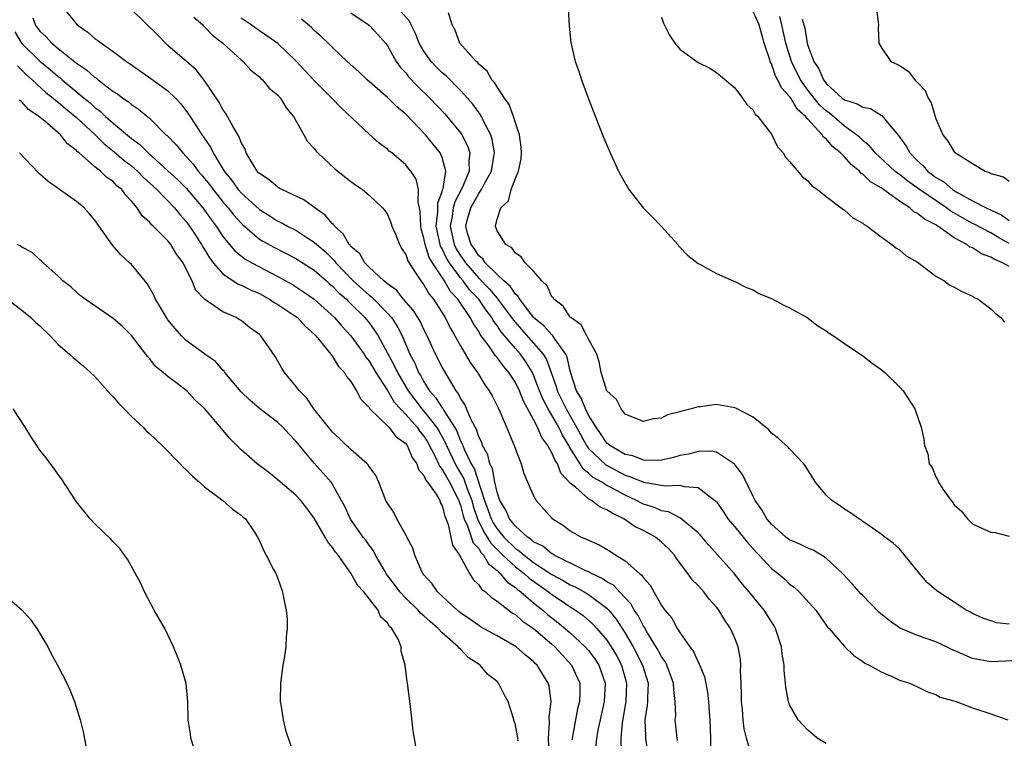
# Model space of a CAD drawing. Units: inches. Extents: x 2607000 to 2610000, y 1479000 to 1482000.
# Drawn here: x 2607379 to 2607486, y 1480271 to 1480350 of the extents above; entities that cross this region are included whole.
import ezdxf

# ---------------------------------------------------------------- set-up
doc = ezdxf.new("R2010")
doc.units = ezdxf.units.IN
doc.header["$MEASUREMENT"] = 0
doc.layers.add('LD26071479_10ft', color=61, linetype='Continuous')

msp = doc.modelspace()

# ---------------------------------------------------------------- linework, layer by layer
at = {"layer": 'LD26071479_10ft'}
for points, elevation in [([(2607383.45, 1480351), (2607385.05, 1480349), (2607386.22, 1480348.22), (2607387, 1480347.53), (2607387.32, 1480347.32), (2607387.72, 1480347), (2607389, 1480346.11), (2607390.46, 1480345), (2607390.79, 1480344.79), (2607391, 1480344.63), (2607393.14, 1480343.14), (2607395, 1480341.79), (2607395.81, 1480341), (2607396.39, 1480340.39), (2607397.25, 1480339.25), (2607398.14, 1480337.86), (2607398.72, 1480337), (2607398.84, 1480336.84), (2607399, 1480336.58), (2607399.64, 1480335.64), (2607399.93, 1480335), (2607401.13, 1480333), (2607402, 1480332), (2607402.69, 1480331), (2607403, 1480330.65), (2607405, 1480328.81), (2607406.13, 1480328.13), (2607407, 1480327.56), (2607407.39, 1480327.39), (2607408.08, 1480327), (2607409, 1480326.55), (2607410.3, 1480325.7), (2607411, 1480325.26), (2607411.27, 1480325), (2607412.21, 1480324.21), (2607413.21, 1480323.21), (2607413.35, 1480323), (2607415.27, 1480321), (2607417, 1480319.44), (2607417.26, 1480319.26), (2607419, 1480317.49), (2607419.45, 1480317), (2607420.07, 1480316.07), (2607420.62, 1480315), (2607421.47, 1480313), (2607422, 1480312), (2607422.41, 1480311), (2607422.64, 1480310.64), (2607423, 1480309.97), (2607423.61, 1480309), (2607424.27, 1480308.27), (2607425, 1480307.11), (2607425.05, 1480307.05), (2607425.16, 1480306.84), (2607426.35, 1480305), (2607426.58, 1480304.58), (2607427, 1480303.52), (2607427.18, 1480303.18), (2607427.39, 1480302.61), (2607428.16, 1480301), (2607428.48, 1480300.48), (2607429.64, 1480297), (2607430, 1480296), (2607430.34, 1480295), (2607430.56, 1480294.56), (2607431, 1480293.88), (2607431.73, 1480293), (2607433, 1480291.74), (2607433.45, 1480291.45), (2607433.95, 1480291), (2607435, 1480290.2), (2607437, 1480288.89), (2607438.24, 1480288.24), (2607439, 1480287.78), (2607439.54, 1480287.54), (2607440.54, 1480287), (2607441, 1480286.72), (2607443, 1480285.22), (2607443.21, 1480285), (2607444.02, 1480284.02), (2607445, 1480282.5), (2607445.88, 1480281), (2607446.92, 1480279), (2607447.52, 1480277), (2607447.45, 1480275.45), (2607447.46, 1480275), (2607447.43, 1480274.57), (2607447.17, 1480273), (2607447.22, 1480271.22), (2607447.24, 1480271), (2607447.7, 1480267.7)], 9660), ([(2607489, 1480279.53), (2607485, 1480279.34), (2607483, 1480279.73), (2607482.1, 1480280.1), (2607481, 1480280.6), (2607480.71, 1480280.71), (2607480.14, 1480281), (2607479, 1480281.52), (2607477, 1480282.23), (2607475.15, 1480283), (2607475, 1480283.08), (2607473.88, 1480283.88), (2607472.77, 1480284.77), (2607471, 1480286.61), (2607470.8, 1480286.8), (2607469.86, 1480287.86), (2607468.79, 1480289), (2607467, 1480290.68), (2607466.5, 1480291), (2607465.56, 1480291.56), (2607465, 1480291.79), (2607464.18, 1480292.18), (2607463, 1480292.7), (2607462.58, 1480293), (2607461.76, 1480293.76), (2607461, 1480294.39), (2607460.49, 1480295), (2607459.97, 1480295.97), (2607459.23, 1480297), (2607459, 1480297.44), (2607457.84, 1480299.84), (2607456.96, 1480300.96), (2607455, 1480302.27), (2607454.39, 1480302.39), (2607453, 1480302.36), (2607451.95, 1480302.05), (2607451, 1480301.91), (2607450.3, 1480301.7), (2607449, 1480301.4), (2607448.63, 1480301.37), (2607447, 1480301.39), (2607445.86, 1480301.86), (2607445, 1480302.04), (2607443.33, 1480303), (2607443.16, 1480303.16), (2607443, 1480303.28), (2607442.32, 1480304.32), (2607441.82, 1480305), (2607441, 1480306.34), (2607440.66, 1480307), (2607440.18, 1480308.18), (2607439.67, 1480309), (2607439.07, 1480310.93), (2607439, 1480311.18), (2607438.68, 1480312.68), (2607438.53, 1480313), (2607437.28, 1480314.72), (2607437.06, 1480315.06), (2607437, 1480315.1), (2607436.11, 1480316.11), (2607434.99, 1480317), (2607433.47, 1480319), (2607433.32, 1480319.32), (2607433, 1480319.56), (2607432.43, 1480320.43), (2607431.75, 1480321), (2607431, 1480321.7), (2607429.7, 1480323), (2607429.43, 1480323.43), (2607429, 1480323.76), (2607428.52, 1480324.52), (2607428.15, 1480325), (2607427.77, 1480326.23), (2607427.57, 1480327), (2607427.76, 1480327.76), (2607428.11, 1480329), (2607429, 1480330.58), (2607429.3, 1480331), (2607429.6, 1480331.6), (2607430.37, 1480333), (2607430.66, 1480334.66), (2607430.7, 1480335), (2607430.47, 1480336.47), (2607430.3, 1480337), (2607429.52, 1480338.48), (2607429.29, 1480339), (2607429.19, 1480339.19), (2607428.34, 1480340.34), (2607427.76, 1480341), (2607427, 1480341.84), (2607425.42, 1480343.42), (2607425, 1480343.78), (2607424.38, 1480344.38), (2607423.8, 1480345), (2607423, 1480346.13), (2607422.49, 1480347), (2607422.08, 1480348.08), (2607421.59, 1480349), (2607421.43, 1480349.43), (2607419.52, 1480351.52)], 9720), ([(2607472.48, 1480351), (2607472.69, 1480349.31), (2607472.71, 1480349), (2607472.68, 1480348.68), (2607472.75, 1480347), (2607473, 1480346.58), (2607474.06, 1480345), (2607474.72, 1480344.72), (2607475, 1480344.58), (2607475.96, 1480343.96), (2607476.7, 1480343), (2607477, 1480342.72), (2607477.83, 1480341.83), (2607478.15, 1480341), (2607478.47, 1480340.47), (2607479, 1480338.72), (2607479.76, 1480337), (2607480.31, 1480336.31), (2607481, 1480335.12), (2607481.14, 1480335), (2607483, 1480333.85), (2607484.4, 1480333), (2607484.86, 1480332.86), (2607485, 1480332.75), (2607486.39, 1480332.39), (2607487, 1480331.91)], 9790), ([(2607450.73, 1480270.73), (2607450.69, 1480271), (2607450.49, 1480273), (2607450.54, 1480273.46), (2607450.49, 1480275), (2607450.32, 1480276.32), (2607450.31, 1480277), (2607449.58, 1480279), (2607449.38, 1480279.38), (2607449, 1480279.91), (2607448.63, 1480280.63), (2607447.38, 1480282.62), (2607447.11, 1480283.11), (2607447, 1480283.26), (2607446.42, 1480284.42), (2607446.01, 1480285), (2607445.67, 1480285.67), (2607444.38, 1480287), (2607443.72, 1480287.72), (2607443, 1480288.11), (2607442.48, 1480288.48), (2607441.33, 1480289), (2607441, 1480289.18), (2607440.69, 1480289.31), (2607437.26, 1480291), (2607437.11, 1480291.11), (2607437, 1480291.16), (2607436, 1480292), (2607435, 1480292.49), (2607434.73, 1480292.73), (2607434.31, 1480293), (2607433, 1480294.18), (2607432.34, 1480295), (2607431.95, 1480295.95), (2607431.31, 1480297), (2607431, 1480297.92), (2607430.76, 1480299), (2607430.48, 1480300.48), (2607430.21, 1480301), (2607429.98, 1480301.98), (2607429.42, 1480303), (2607429.33, 1480303.33), (2607429, 1480303.95), (2607428.75, 1480304.75), (2607428.17, 1480305.83), (2607427.48, 1480307.48), (2607427, 1480308.2), (2607426.74, 1480308.74), (2607426.52, 1480309), (2607425.78, 1480310.22), (2607425, 1480311.59), (2607424.28, 1480313), (2607423.36, 1480315), (2607423, 1480315.7), (2607422.59, 1480316.59), (2607422.34, 1480317), (2607421.82, 1480317.82), (2607420.78, 1480319), (2607419.98, 1480319.98), (2607419, 1480320.68), (2607418.84, 1480320.84), (2607418.62, 1480321), (2607417, 1480322.51), (2607416.52, 1480323), (2607415.97, 1480323.97), (2607415, 1480324.79), (2607414.92, 1480324.92), (2607414.83, 1480325), (2607414.17, 1480326.17), (2607413.21, 1480327), (2607413.13, 1480327.13), (2607413, 1480327.24), (2607412.21, 1480328.21), (2607411.05, 1480329), (2607409.87, 1480329.87), (2607407.44, 1480331), (2607407.17, 1480331.17), (2607407, 1480331.25), (2607406.05, 1480332.05), (2607405, 1480332.74), (2607404.88, 1480332.88), (2607404.76, 1480333), (2607404.34, 1480333.66), (2607403.57, 1480335), (2607403.43, 1480335.43), (2607403, 1480336.16), (2607402.78, 1480336.78), (2607402.08, 1480337.92), (2607401.33, 1480339.33), (2607401, 1480339.75), (2607400.58, 1480340.58), (2607398.96, 1480342.96), (2607398.09, 1480344.09), (2607395, 1480346.77), (2607394.72, 1480347), (2607393.88, 1480347.88), (2607391, 1480350.68)], 9670), ([(2607397.84, 1480349.84), (2607398.82, 1480349), (2607398.9, 1480348.9), (2607399, 1480348.81), (2607399.87, 1480347.87), (2607401, 1480347), (2607403, 1480345.19), (2607403.24, 1480345), (2607404.07, 1480344.07), (2607405, 1480343.31), (2607405.16, 1480343.16), (2607405.35, 1480343), (2607406.08, 1480342.08), (2607407, 1480341.32), (2607407.29, 1480341), (2607407.92, 1480339.92), (2607408.72, 1480339), (2607409.86, 1480337), (2607410.25, 1480336.25), (2607411, 1480335.49), (2607411.2, 1480335.2), (2607411.4, 1480335), (2607413.26, 1480333.26), (2607415, 1480331.88), (2607415.51, 1480331.51), (2607416.28, 1480331), (2607417, 1480330.39), (2607418.48, 1480329), (2607418.71, 1480328.71), (2607419, 1480328.28), (2607419.38, 1480327.38), (2607419.5, 1480327), (2607419.87, 1480326.13), (2607420.31, 1480325), (2607420.56, 1480324.56), (2607421, 1480323.9), (2607421.22, 1480323.22), (2607422.09, 1480321.91), (2607422.65, 1480321), (2607423, 1480320.57), (2607423.57, 1480319.57), (2607424.03, 1480319), (2607425.32, 1480317), (2607425.87, 1480315.87), (2607426.39, 1480315), (2607427, 1480313.92), (2607428.07, 1480312.07), (2607428.87, 1480311), (2607429.66, 1480309.66), (2607430.15, 1480309), (2607430.45, 1480308.45), (2607431, 1480307.36), (2607431.11, 1480307.11), (2607431.34, 1480306.66), (2607432.04, 1480305), (2607432.87, 1480303), (2607433, 1480302.6), (2607433.63, 1480301), (2607433.94, 1480299.94), (2607435, 1480297.52), (2607435.27, 1480297), (2607437.02, 1480295.02), (2607438.26, 1480294.26), (2607439, 1480293.67), (2607440.19, 1480293), (2607440.78, 1480292.78), (2607441, 1480292.64), (2607442.16, 1480292.16), (2607443.4, 1480291.4), (2607444, 1480291), (2607445, 1480290.41), (2607446.56, 1480289), (2607446.82, 1480288.82), (2607447, 1480288.52), (2607447.73, 1480287.73), (2607448.13, 1480287), (2607449, 1480285.5), (2607449.36, 1480285), (2607450.11, 1480284.11), (2607450.7, 1480283), (2607451, 1480282.54), (2607452.09, 1480281), (2607452.49, 1480280.49), (2607453, 1480279.32), (2607453.12, 1480279.12), (2607453.69, 1480277.69), (2607454.02, 1480276.02), (2607454.14, 1480275), (2607454.21, 1480273.79), (2607454.28, 1480273), (2607454.36, 1480271), (2607454.35, 1480269)], 9680), ([(2607415, 1480350.31), (2607417, 1480348.98), (2607417.96, 1480347.96), (2607418.79, 1480347), (2607419, 1480346.72), (2607419.97, 1480345), (2607420.4, 1480344.4), (2607421, 1480343.75), (2607421.32, 1480343.32), (2607422.29, 1480342.29), (2607423.65, 1480341), (2607425.28, 1480339.28), (2607427, 1480337.2), (2607427.14, 1480337), (2607427.78, 1480335.78), (2607428.03, 1480335), (2607427.9, 1480334.1), (2607427.95, 1480333), (2607427.18, 1480331.18), (2607426.36, 1480329.64), (2607426.19, 1480329), (2607426.07, 1480328.07), (2607425.86, 1480327), (2607426.3, 1480325), (2607426.52, 1480324.52), (2607427, 1480323.76), (2607427.33, 1480323.33), (2607427.54, 1480323), (2607429, 1480321.3), (2607430.14, 1480320.14), (2607431, 1480319.12), (2607431.06, 1480319.06), (2607432.58, 1480317), (2607432.74, 1480316.74), (2607433.68, 1480315.68), (2607435, 1480314.21), (2607436.04, 1480313), (2607436.41, 1480312.4), (2607437.47, 1480309.47), (2607437.58, 1480309), (2607438.56, 1480307), (2607439.7, 1480305), (2607440.78, 1480303), (2607441, 1480302.69), (2607442.88, 1480300.88), (2607445, 1480299.76), (2607445.59, 1480299.59), (2607447.02, 1480298.98), (2607449.41, 1480298.59), (2607451, 1480298.68), (2607451.47, 1480298.53), (2607453, 1480298.4), (2607454.83, 1480297), (2607454.92, 1480296.92), (2607455, 1480296.83), (2607455.76, 1480295.76), (2607456.24, 1480295), (2607457, 1480294.1), (2607458.39, 1480292.39), (2607459.35, 1480291.35), (2607459.68, 1480291), (2607461, 1480289.56), (2607461.73, 1480289), (2607462.42, 1480288.42), (2607463, 1480287.83), (2607463.5, 1480287.5), (2607464.04, 1480287), (2607465.85, 1480285), (2607467.15, 1480283.15), (2607467.31, 1480283), (2607469, 1480281.04), (2607470.03, 1480280.03), (2607471, 1480279.39), (2607471.21, 1480279.2), (2607471.7, 1480279), (2607473, 1480278.24), (2607474.29, 1480277.71), (2607475, 1480277.36), (2607476.12, 1480277), (2607477, 1480276.61), (2607478.08, 1480276.08), (2607479, 1480275.78), (2607479.48, 1480275.48), (2607481.23, 1480275), (2607483, 1480274.32), (2607485, 1480273.65), (2607486.88, 1480273)], 9710), ([(2607487, 1480283.48), (2607485.63, 1480283.63), (2607485, 1480283.84), (2607484.14, 1480284.14), (2607483, 1480284.64), (2607482.78, 1480284.78), (2607482.31, 1480285), (2607481, 1480285.87), (2607479.11, 1480287.11), (2607478.04, 1480288.04), (2607477.22, 1480289), (2607475, 1480291.72), (2607474.33, 1480292.33), (2607473.4, 1480293), (2607473, 1480293.32), (2607472.05, 1480293.95), (2607471, 1480294.7), (2607470.85, 1480294.85), (2607470.57, 1480295), (2607469.66, 1480295.66), (2607469, 1480296.03), (2607468.45, 1480296.45), (2607467.61, 1480297), (2607467, 1480297.57), (2607465.83, 1480299), (2607464.75, 1480300.75), (2607464.56, 1480301), (2607463, 1480302.65), (2607462.84, 1480302.84), (2607461.78, 1480303.78), (2607461, 1480304.36), (2607460.72, 1480304.72), (2607459, 1480306.09), (2607457.1, 1480307.1), (2607457, 1480307.13), (2607455, 1480307.48), (2607453.25, 1480307.25), (2607453, 1480307.25), (2607452.21, 1480307), (2607451.22, 1480306.78), (2607451, 1480306.68), (2607449.63, 1480306.37), (2607449, 1480306.01), (2607448.08, 1480305.92), (2607447, 1480305.65), (2607445.98, 1480306.02), (2607445, 1480306.45), (2607444.56, 1480307), (2607444.05, 1480308.05), (2607443, 1480308.98), (2607442.39, 1480311), (2607442.15, 1480312.15), (2607441.9, 1480313), (2607441, 1480314.63), (2607440.83, 1480315), (2607440.2, 1480316.2), (2607439.06, 1480317), (2607439, 1480317.06), (2607438.24, 1480318.24), (2607437.19, 1480319), (2607437.14, 1480319.14), (2607437, 1480319.28), (2607436.48, 1480320.48), (2607435.89, 1480321), (2607435, 1480322.08), (2607434.08, 1480323), (2607433.65, 1480323.65), (2607433, 1480324.05), (2607432.63, 1480324.63), (2607431.96, 1480325), (2607431, 1480326.5), (2607430.88, 1480326.88), (2607430.81, 1480327), (2607431, 1480327.77), (2607431.42, 1480329), (2607432.24, 1480329.76), (2607432.55, 1480331), (2607433, 1480332.21), (2607433.33, 1480333), (2607433.63, 1480334.37), (2607433.66, 1480335), (2607433.62, 1480335.62), (2607433.44, 1480337), (2607433, 1480338.28), (2607432.78, 1480339), (2607432.31, 1480340.31), (2607431.82, 1480341), (2607431, 1480342.22), (2607430.71, 1480342.71), (2607430.43, 1480343), (2607429.93, 1480343.93), (2607429, 1480344.71), (2607428.88, 1480344.88), (2607428.71, 1480345), (2607426.93, 1480347), (2607426.42, 1480348.42), (2607426.1, 1480349), (2607425.69, 1480350.31)], 9730), ([(2607438.77, 1480350.77), (2607438.87, 1480348.87), (2607439.07, 1480347.07), (2607439.55, 1480345), (2607439.93, 1480343.93), (2607440.23, 1480343), (2607441, 1480340.92), (2607442.53, 1480337), (2607443.37, 1480335), (2607444.29, 1480333), (2607444.53, 1480332.53), (2607445.4, 1480331), (2607446.99, 1480328.99), (2607447.99, 1480327.99), (2607448.94, 1480327), (2607450.76, 1480325), (2607450.85, 1480324.85), (2607451, 1480324.69), (2607451.82, 1480323.82), (2607453, 1480322.91), (2607453.17, 1480322.83), (2607455, 1480321.81), (2607456.81, 1480321), (2607457, 1480320.93), (2607458.28, 1480320.28), (2607459, 1480320.03), (2607459.64, 1480319.64), (2607461, 1480319.08), (2607462.36, 1480318.36), (2607463, 1480318.07), (2607464.9, 1480317), (2607466.1, 1480316.1), (2607467, 1480315.56), (2607467.31, 1480315.31), (2607467.81, 1480315), (2607469, 1480314.17), (2607471, 1480312.82), (2607472.01, 1480312.01), (2607473, 1480311.32), (2607473.4, 1480311), (2607475, 1480309.42), (2607475.41, 1480309), (2607476.68, 1480307), (2607477.39, 1480305), (2607477.69, 1480303.69), (2607477.75, 1480303), (2607478.11, 1480302.11), (2607478.25, 1480301), (2607478.59, 1480300.59), (2607479, 1480299.58), (2607479.22, 1480299.22), (2607479.27, 1480299), (2607479.76, 1480298.24), (2607480.65, 1480297), (2607480.81, 1480296.81), (2607481, 1480296.51), (2607481.81, 1480295.81), (2607482.44, 1480295), (2607483, 1480294.43), (2607484.08, 1480293.92), (2607485, 1480293.54), (2607485.48, 1480293.48), (2607487, 1480293.11)], 9740), ([(2607449, 1480349.86), (2607449.19, 1480349.19), (2607449.87, 1480347.87), (2607450.43, 1480347), (2607451, 1480346.34), (2607453, 1480344.9), (2607454.28, 1480344.28), (2607455, 1480343.8), (2607455.45, 1480343.45), (2607457, 1480342.12), (2607457.83, 1480341), (2607458.31, 1480340.31), (2607459, 1480339.7), (2607459.23, 1480339.23), (2607459.51, 1480339), (2607461, 1480337.06), (2607461.04, 1480337), (2607461.67, 1480335.67), (2607462.29, 1480335), (2607462.56, 1480334.56), (2607463, 1480334.08), (2607464.4, 1480332.4), (2607465, 1480331.94), (2607465.41, 1480331.41), (2607466.06, 1480331), (2607467, 1480330.23), (2607468.65, 1480329), (2607468.84, 1480328.84), (2607469, 1480328.74), (2607469.9, 1480327.9), (2607471, 1480327.33), (2607471.16, 1480327.16), (2607471.48, 1480327), (2607473, 1480325.82), (2607474.18, 1480325), (2607474.61, 1480324.61), (2607475, 1480324.41), (2607475.75, 1480323.75), (2607477, 1480323.06), (2607479, 1480321.52), (2607479.89, 1480321), (2607480.54, 1480320.54), (2607481, 1480320.33), (2607481.84, 1480319.84), (2607483, 1480319.33), (2607483.21, 1480319.21), (2607483.63, 1480319), (2607485, 1480317.97), (2607485.49, 1480317.49), (2607486.09, 1480317), (2607486.51, 1480316.51)], 9750), ([(2607487, 1480322.57), (2607486.28, 1480323), (2607485.37, 1480323.37), (2607485, 1480323.62), (2607483.97, 1480323.97), (2607483, 1480324.61), (2607482.71, 1480324.71), (2607482.37, 1480325), (2607481, 1480325.73), (2607479.22, 1480327), (2607479, 1480327.14), (2607477.75, 1480327.75), (2607477, 1480328.39), (2607476.58, 1480328.58), (2607476.15, 1480329), (2607475, 1480329.73), (2607473, 1480331.18), (2607471.85, 1480331.85), (2607471, 1480332.69), (2607470.8, 1480332.8), (2607470.64, 1480333), (2607469.73, 1480333.73), (2607469, 1480334.58), (2607468.58, 1480335), (2607467.7, 1480335.7), (2607467, 1480336.53), (2607466.72, 1480336.72), (2607466.56, 1480337), (2607465, 1480338.69), (2607464.74, 1480339), (2607463.81, 1480339.81), (2607463.13, 1480341), (2607463, 1480341.19), (2607462.11, 1480342.11), (2607461.72, 1480343), (2607461.45, 1480343.45), (2607461, 1480344.76), (2607460.9, 1480344.9), (2607460.83, 1480345.17), (2607460.23, 1480347), (2607459.94, 1480347.94), (2607459.67, 1480349), (2607459, 1480350.47)], 9760), ([(2607487, 1480325.1), (2607485.79, 1480325.79), (2607485, 1480326.26), (2607483.2, 1480327.2), (2607483, 1480327.29), (2607481.9, 1480327.9), (2607480.64, 1480328.64), (2607480.17, 1480329), (2607477.2, 1480331), (2607475.91, 1480331.91), (2607475, 1480332.64), (2607474.78, 1480332.78), (2607474.51, 1480333), (2607472.37, 1480335), (2607471.76, 1480335.76), (2607471, 1480336.38), (2607470.69, 1480336.69), (2607470.33, 1480337), (2607469, 1480337.95), (2607467.35, 1480339.35), (2607467, 1480339.61), (2607466.28, 1480340.28), (2607465, 1480341.88), (2607464.19, 1480343), (2607463.19, 1480345), (2607462.57, 1480347), (2607462.15, 1480349), (2607461.93, 1480349.93)], 9770), ([(2607380.23, 1480349.77), (2607380.48, 1480349), (2607381, 1480348.33), (2607381.68, 1480347.69), (2607382.31, 1480347), (2607383, 1480346.43), (2607385, 1480344.84), (2607386.1, 1480344.1), (2607387, 1480343.27), (2607387.17, 1480343.17), (2607387.36, 1480343), (2607389, 1480341.74), (2607389.46, 1480341.46), (2607390.06, 1480341), (2607390.63, 1480340.63), (2607391, 1480340.31), (2607391.79, 1480339.79), (2607393, 1480338.78), (2607394.78, 1480337), (2607394.9, 1480336.9), (2607395.89, 1480335.89), (2607396.62, 1480335), (2607397, 1480334.62), (2607397.76, 1480333.76), (2607398.3, 1480333), (2607398.63, 1480332.63), (2607399, 1480332.2), (2607399.54, 1480331.54), (2607399.93, 1480331), (2607401, 1480329.67), (2607401.59, 1480329), (2607402.2, 1480328.2), (2607403, 1480327.32), (2607403.16, 1480327.16), (2607405, 1480325.59), (2607405.36, 1480325.36), (2607406.65, 1480324.65), (2607409, 1480323.47), (2607411, 1480322.19), (2607412.35, 1480321), (2607412.68, 1480320.68), (2607413, 1480320.44), (2607413.69, 1480319.69), (2607414.51, 1480319), (2607414.74, 1480318.74), (2607415, 1480318.51), (2607416.53, 1480317), (2607417, 1480316.42), (2607417.6, 1480315.6), (2607417.99, 1480315), (2607419.75, 1480311.75), (2607420.09, 1480311), (2607421.26, 1480309), (2607422.78, 1480307), (2607423, 1480306.76), (2607424.37, 1480305), (2607424.61, 1480304.61), (2607425.33, 1480303.33), (2607425.45, 1480303), (2607426.41, 1480301), (2607426.62, 1480300.62), (2607427.37, 1480299.37), (2607427.74, 1480298.26), (2607428.22, 1480297), (2607428.38, 1480296.38), (2607428.84, 1480295), (2607429.56, 1480293.56), (2607429.92, 1480293), (2607430.31, 1480292.31), (2607431.64, 1480291), (2607433, 1480289.72), (2607433.95, 1480289), (2607434.5, 1480288.5), (2607436.64, 1480287), (2607437, 1480286.71), (2607438.03, 1480286.03), (2607439, 1480285.36), (2607439.57, 1480285), (2607440.41, 1480284.41), (2607441.47, 1480283.47), (2607441.9, 1480283), (2607443, 1480281.72), (2607443.48, 1480281), (2607444.05, 1480280.05), (2607444.61, 1480279), (2607445.17, 1480277), (2607445.07, 1480275), (2607444.68, 1480272.68), (2607444.54, 1480271), (2607444.58, 1480269.42)], 9650), ([(2607458.79, 1480269.21), (2607458.28, 1480271), (2607458.01, 1480272.01), (2607457.91, 1480273), (2607457.85, 1480274.15), (2607457.75, 1480275), (2607457.75, 1480275.75), (2607457.7, 1480277), (2607457.62, 1480278.38), (2607457.65, 1480279), (2607457.61, 1480279.61), (2607457.36, 1480281), (2607457, 1480281.93), (2607456.53, 1480283), (2607455.9, 1480283.9), (2607455.26, 1480285), (2607455, 1480285.33), (2607454.21, 1480286.21), (2607453.62, 1480287), (2607453.32, 1480287.32), (2607453, 1480287.68), (2607452.33, 1480288.33), (2607451.86, 1480289), (2607450.64, 1480290.64), (2607450.41, 1480291), (2607449.74, 1480291.74), (2607449, 1480292.44), (2607448.31, 1480293), (2607447, 1480293.7), (2607446.12, 1480294.12), (2607444.87, 1480295), (2607443.59, 1480295.59), (2607443, 1480295.99), (2607442.28, 1480296.28), (2607441.32, 1480297), (2607441, 1480297.18), (2607439.56, 1480298.44), (2607439, 1480298.89), (2607437.97, 1480299.97), (2607437.59, 1480301), (2607437.35, 1480301.35), (2607437, 1480302.22), (2607436.56, 1480303), (2607435.89, 1480303.89), (2607435.43, 1480305), (2607435, 1480305.84), (2607433.87, 1480307.87), (2607433.44, 1480309), (2607433, 1480309.91), (2607432.3, 1480311), (2607431.69, 1480311.69), (2607431, 1480312.65), (2607430.83, 1480312.83), (2607430.1, 1480313.9), (2607429.16, 1480315.16), (2607429, 1480315.46), (2607428.38, 1480316.38), (2607428.07, 1480317), (2607426.72, 1480319), (2607425.88, 1480319.88), (2607425.25, 1480321), (2607423.94, 1480323), (2607423.58, 1480323.58), (2607423.13, 1480325), (2607423, 1480325.68), (2607422.7, 1480326.7), (2607422.64, 1480327), (2607422.6, 1480328.6), (2607422.52, 1480329), (2607422.37, 1480329.63), (2607422.4, 1480331), (2607422.13, 1480332.13), (2607421.56, 1480333), (2607421.32, 1480333.32), (2607421, 1480333.69), (2607419.47, 1480335), (2607419.2, 1480335.2), (2607419, 1480335.42), (2607418.09, 1480336.09), (2607417, 1480337.07), (2607413.93, 1480339.93), (2607412.91, 1480341), (2607411, 1480342.92), (2607409, 1480345.06), (2607407, 1480346.96), (2607405.83, 1480347.83), (2607405, 1480348.37), (2607404.11, 1480349), (2607403, 1480349.74)], 9690), ([(2607467, 1480270.43), (2607466.02, 1480271), (2607465.48, 1480271.48), (2607465, 1480271.86), (2607463.94, 1480273), (2607463, 1480274.66), (2607462.86, 1480275), (2607462.59, 1480276.59), (2607462.56, 1480277), (2607462.39, 1480278.39), (2607462.41, 1480279), (2607462.17, 1480280.17), (2607462.11, 1480281), (2607461.44, 1480283), (2607461.29, 1480283.29), (2607461, 1480283.72), (2607460.22, 1480285), (2607458.59, 1480287), (2607457.85, 1480287.85), (2607456.97, 1480288.97), (2607455.16, 1480291), (2607454.13, 1480292.13), (2607453.23, 1480293.23), (2607453, 1480293.46), (2607451.07, 1480295.07), (2607449.74, 1480295.74), (2607449, 1480295.87), (2607448.22, 1480296.22), (2607447, 1480296.6), (2607446.73, 1480296.73), (2607446.25, 1480297), (2607445, 1480297.57), (2607443.73, 1480298.27), (2607443, 1480298.65), (2607442.45, 1480299), (2607441.52, 1480299.52), (2607441, 1480300), (2607440.43, 1480300.43), (2607440.09, 1480301), (2607438.89, 1480302.89), (2607438.84, 1480303), (2607438.15, 1480304.15), (2607437.75, 1480305), (2607437, 1480306.33), (2607436.6, 1480307), (2607436.04, 1480308.04), (2607435.65, 1480309), (2607435, 1480310.7), (2607434.86, 1480311), (2607434.15, 1480312.15), (2607433.55, 1480313), (2607433, 1480313.61), (2607431.44, 1480315.44), (2607431, 1480316.13), (2607430.62, 1480316.62), (2607430.42, 1480317), (2607429.8, 1480317.8), (2607429, 1480319), (2607428.01, 1480320.01), (2607427.29, 1480321), (2607427, 1480321.34), (2607425.78, 1480323), (2607425.48, 1480323.48), (2607425, 1480324.52), (2607424.82, 1480324.82), (2607424.76, 1480325), (2607424.33, 1480327), (2607424.51, 1480328.51), (2607424.5, 1480329.5), (2607425, 1480330.79), (2607425.04, 1480330.96), (2607425.1, 1480331.1), (2607425.39, 1480333), (2607425, 1480334.49), (2607424.79, 1480335), (2607423.16, 1480337), (2607421, 1480339.24), (2607420.04, 1480340.04), (2607419, 1480341.08), (2607416.8, 1480343), (2607415.88, 1480343.88), (2607414.59, 1480345), (2607413, 1480346.52), (2607412.53, 1480347), (2607411.76, 1480347.75), (2607411, 1480348.41), (2607410.71, 1480348.71), (2607409.62, 1480349.62)], 9700), ([(2607464.37, 1480349.63), (2607464.65, 1480348.65), (2607464.93, 1480347), (2607465, 1480346.75), (2607465.66, 1480345), (2607466.21, 1480344.21), (2607466.69, 1480343), (2607467, 1480342.6), (2607468.75, 1480341), (2607469, 1480340.8), (2607470.39, 1480340.39), (2607471, 1480340), (2607471.86, 1480339.86), (2607473, 1480339.14), (2607473.1, 1480339.1), (2607473.9, 1480338.1), (2607474.92, 1480336.92), (2607475.76, 1480335.76), (2607476.15, 1480335), (2607477, 1480334.13), (2607477.59, 1480333.59), (2607478.09, 1480333), (2607478.62, 1480332.62), (2607479, 1480332.33), (2607479.86, 1480331.86), (2607480.83, 1480331), (2607481.29, 1480330.71), (2607483, 1480329.76), (2607484.48, 1480329), (2607486.21, 1480328.21), (2607487, 1480327.62)], 9780), ([(2607378.26, 1480348.26), (2607378.97, 1480347), (2607381, 1480345.04), (2607382.13, 1480344.13), (2607383, 1480343.36), (2607383.21, 1480343.21), (2607383.44, 1480343), (2607385.84, 1480341), (2607386.48, 1480340.48), (2607387, 1480339.99), (2607387.58, 1480339.58), (2607388.16, 1480339), (2607389, 1480338.25), (2607391, 1480336.59), (2607391.92, 1480335.92), (2607392.82, 1480335), (2607395, 1480333.05), (2607396.07, 1480332.07), (2607397, 1480331.15), (2607398.82, 1480329), (2607399.71, 1480327.71), (2607400.26, 1480327), (2607401, 1480325.88), (2607402.31, 1480324.31), (2607403.42, 1480323.42), (2607404.17, 1480323), (2607407, 1480321.5), (2607408.61, 1480320.61), (2607409.83, 1480319.83), (2607411, 1480319.02), (2607413.2, 1480317), (2607414.04, 1480316.04), (2607415.01, 1480315), (2607416.45, 1480313), (2607416.66, 1480312.66), (2607417, 1480312.24), (2607417.73, 1480311), (2607419, 1480309.01), (2607419.74, 1480307.74), (2607420.42, 1480307), (2607421, 1480306.41), (2607422.25, 1480305), (2607422.55, 1480304.55), (2607423, 1480304.04), (2607423.4, 1480303.4), (2607424.27, 1480301.73), (2607424.6, 1480301), (2607424.72, 1480300.72), (2607425, 1480300.4), (2607425.49, 1480299.49), (2607425.8, 1480299), (2607426.81, 1480297), (2607426.85, 1480296.85), (2607427, 1480296.48), (2607427.3, 1480295.3), (2607427.4, 1480295), (2607427.77, 1480294.23), (2607428.38, 1480292.38), (2607429, 1480291.73), (2607429.26, 1480291.26), (2607429.53, 1480291), (2607430.05, 1480290.05), (2607431, 1480289.32), (2607431.34, 1480289), (2607432.08, 1480288.08), (2607433, 1480287.48), (2607433.25, 1480287.25), (2607433.6, 1480287), (2607435, 1480285.8), (2607436.01, 1480285), (2607436.53, 1480284.53), (2607437.66, 1480283.66), (2607438.46, 1480283), (2607439, 1480282.52), (2607440.64, 1480281), (2607441, 1480280.57), (2607441.68, 1480279.68), (2607442.13, 1480279), (2607442.82, 1480277), (2607442.72, 1480275), (2607442.26, 1480273), (2607442.06, 1480272.06), (2607441.86, 1480271), (2607441.69, 1480269)], 9640), ([(2607378.53, 1480344.53), (2607379.53, 1480343.53), (2607380.14, 1480343), (2607381.63, 1480341.63), (2607382.45, 1480341), (2607382.73, 1480340.73), (2607383, 1480340.55), (2607383.82, 1480339.82), (2607385, 1480338.88), (2607387.03, 1480337), (2607388.01, 1480336.01), (2607389.13, 1480335.13), (2607390.19, 1480334.19), (2607391, 1480333.58), (2607391.66, 1480333), (2607392.31, 1480332.31), (2607393, 1480331.71), (2607393.78, 1480331), (2607395.73, 1480329), (2607396.29, 1480328.29), (2607397, 1480327.51), (2607397.37, 1480327), (2607398.01, 1480326.01), (2607398.67, 1480325), (2607398.78, 1480324.78), (2607399, 1480324.45), (2607399.54, 1480323.54), (2607399.96, 1480323), (2607401, 1480321.78), (2607402.67, 1480320.67), (2607403, 1480320.55), (2607404.03, 1480320.03), (2607405, 1480319.62), (2607406.12, 1480319), (2607406.63, 1480318.63), (2607407, 1480318.44), (2607408.65, 1480317.35), (2607409.15, 1480317), (2607410.03, 1480316.03), (2607411, 1480315.17), (2607411.16, 1480315), (2607412.02, 1480313.98), (2607412.81, 1480313), (2607412.88, 1480312.88), (2607413, 1480312.75), (2607413.66, 1480311.66), (2607414.31, 1480311), (2607414.54, 1480310.54), (2607415, 1480310.01), (2607415.63, 1480309), (2607416.08, 1480308.08), (2607417, 1480307.18), (2607417.06, 1480307.06), (2607419.15, 1480305), (2607419.96, 1480303.96), (2607421, 1480303.21), (2607421.16, 1480303), (2607421.7, 1480301.7), (2607422.21, 1480301), (2607422.39, 1480300.39), (2607423, 1480299.72), (2607423.21, 1480299.21), (2607423.39, 1480299), (2607424.32, 1480297.68), (2607424.72, 1480297), (2607424.79, 1480296.79), (2607425, 1480296.42), (2607425.27, 1480295.27), (2607425.65, 1480294.35), (2607426.11, 1480292.11), (2607426.9, 1480291), (2607427.99, 1480289), (2607428.37, 1480288.37), (2607429, 1480287.78), (2607429.3, 1480287.3), (2607429.74, 1480287), (2607430.37, 1480286.37), (2607431, 1480285.97), (2607432.68, 1480284.68), (2607433, 1480284.51), (2607433.79, 1480283.79), (2607435, 1480282.99), (2607437, 1480281.28), (2607437.32, 1480281), (2607438.1, 1480280.1), (2607439.13, 1480279), (2607440.04, 1480277), (2607440.06, 1480276.06), (2607440.02, 1480275), (2607439.8, 1480274.2), (2607439.56, 1480273), (2607439.22, 1480271), (2607439.2, 1480270.8)], 9630), ([(2607436.7, 1480269.3), (2607436.61, 1480271), (2607436.72, 1480272.72), (2607436.69, 1480273.31), (2607436.9, 1480275), (2607436.68, 1480276.68), (2607436.6, 1480277), (2607435.38, 1480279), (2607435.18, 1480279.18), (2607435, 1480279.38), (2607434.09, 1480280.09), (2607433.07, 1480281), (2607431, 1480282.18), (2607429.19, 1480283.19), (2607429, 1480283.31), (2607428.02, 1480284.02), (2607427, 1480284.7), (2607426.62, 1480285), (2607424.47, 1480287), (2607423.89, 1480287.89), (2607423, 1480288.86), (2607422.89, 1480289), (2607422.78, 1480289.22), (2607421.99, 1480291), (2607421.77, 1480291.77), (2607421.14, 1480293), (2607421.1, 1480293.1), (2607420.04, 1480295), (2607419.69, 1480295.69), (2607419, 1480296.69), (2607418.84, 1480297), (2607418.05, 1480299), (2607417.72, 1480299.72), (2607417, 1480300.7), (2607416.9, 1480300.9), (2607416.8, 1480301), (2607415, 1480302.58), (2607414.79, 1480302.79), (2607414.53, 1480303), (2607413.77, 1480303.77), (2607413, 1480304.46), (2607412.76, 1480304.76), (2607412.55, 1480305), (2607410.97, 1480307), (2607410.2, 1480308.2), (2607409.37, 1480309), (2607409.22, 1480309.22), (2607409, 1480309.51), (2607407.76, 1480311), (2607407.47, 1480311.47), (2607406.74, 1480312.74), (2607405.17, 1480315), (2607405, 1480315.14), (2607403.93, 1480315.93), (2607403, 1480316.67), (2607402.8, 1480316.8), (2607402.46, 1480317), (2607401, 1480317.63), (2607399, 1480319), (2607398.02, 1480320.02), (2607397.63, 1480321), (2607397, 1480322.31), (2607396.65, 1480323), (2607395.94, 1480323.94), (2607395.31, 1480325), (2607395, 1480325.39), (2607393.37, 1480327), (2607393.17, 1480327.17), (2607393, 1480327.39), (2607392.15, 1480328.15), (2607391.62, 1480329), (2607391, 1480329.73), (2607390.38, 1480330.38), (2607389.95, 1480331), (2607389.42, 1480331.42), (2607389, 1480331.87), (2607388.32, 1480332.32), (2607387.63, 1480333), (2607387, 1480333.5), (2607385.3, 1480335), (2607385.12, 1480335.12), (2607385, 1480335.28), (2607384, 1480336), (2607383.25, 1480337), (2607381.52, 1480338.48), (2607380.89, 1480339), (2607379.74, 1480339.74), (2607379, 1480340.58), (2607378.76, 1480340.76)], 9620), ([(2607433.3, 1480270.7), (2607433.26, 1480271), (2607433.24, 1480271.24), (2607433, 1480272.44), (2607432.87, 1480272.87), (2607432.74, 1480273.26), (2607432.22, 1480275), (2607431.79, 1480275.79), (2607431.17, 1480277), (2607431, 1480277.18), (2607429.98, 1480277.98), (2607429.16, 1480279), (2607427.83, 1480279.83), (2607427, 1480280.72), (2607426.84, 1480280.84), (2607426.75, 1480281), (2607425, 1480282.52), (2607424.55, 1480283), (2607423.71, 1480283.71), (2607423, 1480284.37), (2607422.65, 1480284.65), (2607422.36, 1480285), (2607421, 1480286.31), (2607420.36, 1480287), (2607419.79, 1480287.79), (2607418.92, 1480288.92), (2607418.68, 1480289.32), (2607417.71, 1480291), (2607417.48, 1480291.48), (2607417, 1480292.11), (2607416.64, 1480292.64), (2607416.36, 1480293), (2607414.95, 1480294.95), (2607414.33, 1480296.33), (2607413, 1480298.76), (2607412.84, 1480299), (2607411.99, 1480299.99), (2607411, 1480301.09), (2607409, 1480303.49), (2607408.24, 1480304.24), (2607407.55, 1480305), (2607407, 1480305.51), (2607405, 1480307.07), (2607403.95, 1480307.96), (2607403, 1480308.86), (2607401.22, 1480311), (2607401.14, 1480311.14), (2607401, 1480311.26), (2607400.18, 1480312.18), (2607399.02, 1480313), (2607397, 1480314.5), (2607396.48, 1480315), (2607395.79, 1480315.79), (2607395, 1480316.77), (2607394.83, 1480317), (2607393.64, 1480319), (2607393.45, 1480319.45), (2607392.71, 1480320.71), (2607391, 1480322.79), (2607390.8, 1480323), (2607389.85, 1480323.85), (2607388.92, 1480324.92), (2607387, 1480327.65), (2607386.39, 1480328.39), (2607385.85, 1480329), (2607385, 1480329.69), (2607381.89, 1480331.89), (2607381, 1480332.68), (2607380.82, 1480332.82), (2607378.77, 1480335)], 9610), ([(2607422.12, 1480270.12), (2607421.81, 1480271.81), (2607421.54, 1480274.46), (2607421.21, 1480277), (2607421.17, 1480277.17), (2607420.94, 1480279), (2607420.51, 1480280.51), (2607420.49, 1480281), (2607420.19, 1480281.81), (2607419.5, 1480283), (2607419.22, 1480283.22), (2607419, 1480283.61), (2607418.26, 1480284.26), (2607418, 1480285), (2607416.43, 1480287), (2607415.72, 1480287.72), (2607415, 1480289.05), (2607413.61, 1480291), (2607413.34, 1480291.34), (2607413, 1480291.86), (2607412.47, 1480292.47), (2607412.21, 1480293), (2607411, 1480295.07), (2607410.17, 1480296.17), (2607409.52, 1480297), (2607409, 1480297.56), (2607407.3, 1480299), (2607407, 1480299.27), (2607406.04, 1480300.04), (2607404.74, 1480301), (2607403, 1480302.53), (2607401.76, 1480303.76), (2607401, 1480304.68), (2607400.85, 1480304.85), (2607399, 1480307.05), (2607397.98, 1480307.98), (2607397.05, 1480309), (2607395, 1480310.55), (2607394.48, 1480311), (2607393.65, 1480311.65), (2607393, 1480312.48), (2607392.75, 1480312.75), (2607392.57, 1480313), (2607391, 1480315.04), (2607390.01, 1480316.01), (2607389, 1480316.91), (2607387, 1480318.3), (2607385.93, 1480319), (2607385.41, 1480319.41), (2607385, 1480319.76), (2607384.36, 1480320.36), (2607383.51, 1480321), (2607383, 1480321.54), (2607381.34, 1480323), (2607381.18, 1480323.18), (2607381, 1480323.32), (2607380.13, 1480324.13), (2607379, 1480324.7), (2607378.84, 1480324.84), (2607378.49, 1480325)], 9600), ([(2607377.2, 1480319.2), (2607379, 1480317.81), (2607380.01, 1480317), (2607380.5, 1480316.5), (2607381, 1480316.08), (2607382.13, 1480315), (2607383, 1480314.04), (2607384.23, 1480313), (2607384.62, 1480312.62), (2607385.72, 1480311.72), (2607386.54, 1480311), (2607387, 1480310.56), (2607388.66, 1480308.66), (2607389, 1480308.32), (2607389.61, 1480307.61), (2607390.2, 1480307), (2607391, 1480306.19), (2607392.27, 1480305), (2607392.62, 1480304.62), (2607393, 1480304.3), (2607394.36, 1480303), (2607396.35, 1480301), (2607396.65, 1480300.65), (2607397, 1480300.36), (2607397.67, 1480299.67), (2607398.45, 1480299), (2607399, 1480298.5), (2607401.01, 1480297), (2607402.06, 1480296.06), (2607403, 1480295.39), (2607403.2, 1480295.2), (2607403.48, 1480295), (2607404.47, 1480293.53), (2607404.81, 1480293), (2607405, 1480292.59), (2607405.47, 1480291.47), (2607405.75, 1480291), (2607406.56, 1480289.44), (2607406.78, 1480289), (2607407, 1480288.45), (2607407.54, 1480287), (2607407.65, 1480286.35), (2607407.93, 1480285), (2607408.02, 1480284.02), (2607408.05, 1480283), (2607407.92, 1480282.08), (2607407.89, 1480281), (2607407.71, 1480279.71), (2607407.57, 1480279), (2607407.29, 1480277), (2607407.26, 1480275), (2607407.33, 1480274.67), (2607407.59, 1480273), (2607407.86, 1480271.86), (2607408.87, 1480268.87)], 9590), ([(2607397.87, 1480269.88), (2607397.5, 1480271), (2607397.46, 1480271.46), (2607397.19, 1480273), (2607397.16, 1480275), (2607396.98, 1480276.98), (2607396.42, 1480279), (2607396.02, 1480280.02), (2607395.62, 1480281), (2607395, 1480282.3), (2607394.65, 1480283), (2607393.5, 1480285), (2607392.42, 1480287), (2607391.99, 1480287.99), (2607390.57, 1480290.57), (2607390.24, 1480291), (2607389.74, 1480291.74), (2607389, 1480292.48), (2607388.76, 1480292.76), (2607387, 1480294.45), (2607386.49, 1480295), (2607385, 1480296.83), (2607383.36, 1480299.36), (2607383, 1480299.82), (2607382.52, 1480300.52), (2607382.16, 1480301), (2607381.66, 1480301.66), (2607381, 1480302.49), (2607380.65, 1480303), (2607379.99, 1480303.99), (2607379.38, 1480305), (2607378.08, 1480307)], 9580), ([(2607377, 1480286.8), (2607379.04, 1480285), (2607379.96, 1480283.96), (2607380.64, 1480283), (2607381.86, 1480281), (2607382.22, 1480280.22), (2607382.9, 1480279), (2607383.95, 1480277), (2607384.27, 1480276.27), (2607384.79, 1480275), (2607385.39, 1480273), (2607385.71, 1480271.71), (2607386.25, 1480269)], 9570)]:
    msp.add_lwpolyline(points, dxfattribs=dict(at, elevation=elevation))

doc.saveas('drawing.dxf')
